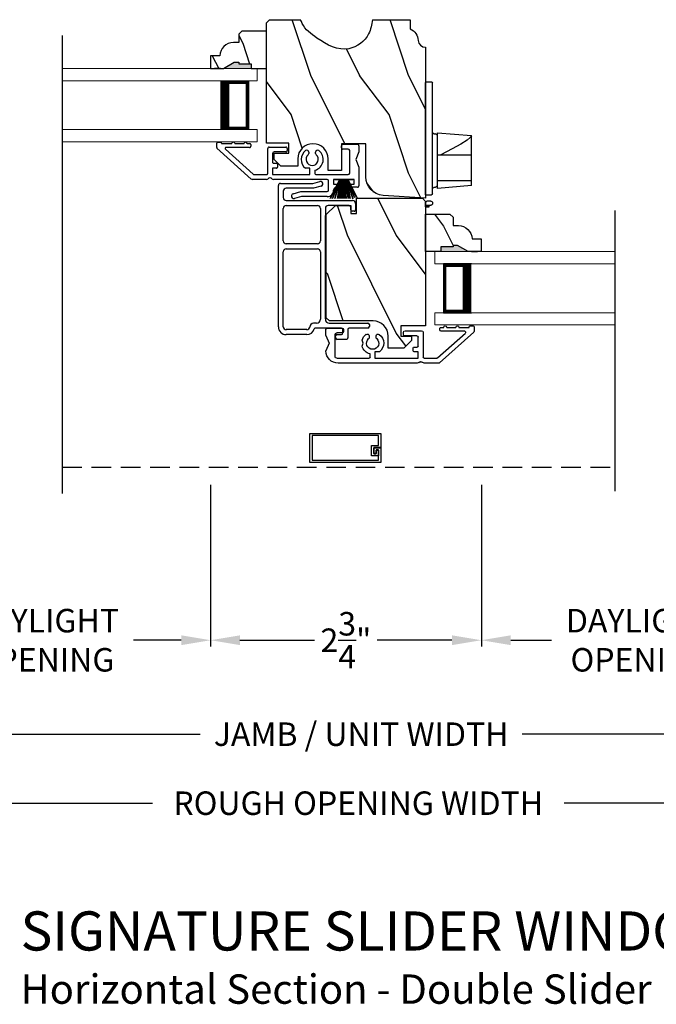
# Model space of a CAD drawing. Extents: x 170 to 238, y 44 to 88.
# Drawn here: x 189.9 to 196.4, y 66.1 to 76.2 of the extents above; entities that cross this region are included whole.
import ezdxf

# ---------------------------------------------------------------- set-up
doc = ezdxf.new("R2010")
doc.units = 0
doc.header["$LTSCALE"] = 4
doc.header["$MEASUREMENT"] = 0
doc.header["$PDMODE"] = 3
doc.linetypes.add('HIDDEN', pattern=[0.075, 0.05, -0.025])
doc.layers.get('0').update_dxf_attribs({"linetype": 'CONTINUOUS'})
doc.layers.get('DEFPOINTS').update_dxf_attribs({"color": 3, "linetype": 'CONTINUOUS'})
doc.layers.add('Dim', color=7, linetype='CONTINUOUS')
doc.styles.add('Arial', font='arial.ttf')
doc.styles.get("Standard").update_dxf_attribs({"font": 'arial.ttf'})
doc.dimstyles.get("Standard").update_dxf_attribs({"dimtxt": 0.24, "dimasz": 0.3, "dimexe": 0.0625, "dimexo": 0.18, "dimgap": 0.09, "dimtad": 0, "dimdec": 4, "dimzin": 0, "dimdsep": 46, "dimlunit": 4, "dimtxsty": 'Standard', "dimcen": 0, "dimadec": 0, "dimazin": 0, "dimtfac": 1, "dimtdec": 4, "dimtofl": 0, "dimtmove": 2, "dimatfit": 3, "dimfxl": 1, "dimtolj": 1, "dimtzin": 0, "dimarcsym": 0})

# ---------------------------------------------------------------- blocks, each defined once
blk = doc.blocks.new('*D279')
at = {"layer": 'DEFPOINTS', "color": 0, "transparency": 16777216}
for p in [(185.639, 70.808), (200.582, 70.808), (200.582, 68.198)]:
    blk.add_point(p, dxfattribs=at)
at = {"layer": 'Dim', "color": 0, "lineweight": -2, "transparency": 16777216}
for p, q in [((185.639, 70.628), (185.639, 68.136)), ((200.582, 70.628), (200.582, 68.136))]:
    blk.add_line(p, q, dxfattribs=at)
at = {"layer": 'Dim', "color": 0, "transparency": 16777216}
for p, q in [((185.939, 68.198), (191.21, 68.198)), ((200.282, 68.198), (195.416, 68.198))]:
    blk.add_line(p, q, dxfattribs=at)
for points in [[(185.939, 68.248), (185.939, 68.148), (185.639, 68.198)], [(200.282, 68.248), (200.282, 68.148), (200.582, 68.198)]]:
    blk.add_solid(points, dxfattribs=at)
at = {"layer": 'Dim', "color": 0, "transparency": 16777216, "insert": (193.313, 68.198), "char_height": 0.24, "attachment_point": 5}
blk.add_mtext('\\A1;ROUGH OPENING WIDTH', dxfattribs=at)
blk = doc.blocks.new('*D281')
at = {"layer": 'DEFPOINTS', "color": 0, "transparency": 16777216}
for p in [(191.804, 71.631), (194.571, 71.631), (191.804, 69.863)]:
    blk.add_point(p, dxfattribs=at)
at = {"layer": 'Dim', "color": 0, "lineweight": -2, "transparency": 16777216}
for p, q in [((191.804, 71.451), (191.804, 69.8)), ((194.571, 71.451), (194.571, 69.8))]:
    blk.add_line(p, q, dxfattribs=at)
at = {"layer": 'Dim', "color": 0, "transparency": 16777216}
for p, q in [((192.104, 69.863), (192.866, 69.863)), ((194.271, 69.863), (193.508, 69.863))]:
    blk.add_line(p, q, dxfattribs=at)
for points in [[(192.104, 69.913), (192.104, 69.813), (191.804, 69.863)], [(194.271, 69.913), (194.271, 69.813), (194.571, 69.863)]]:
    blk.add_solid(points, dxfattribs=at)
at = {"layer": 'Dim', "color": 0, "transparency": 16777216, "insert": (193.187, 69.863), "char_height": 0.24, "attachment_point": 5}
blk.add_mtext('\\A1;2{\\H1x;\\S3/4;}"', dxfattribs=at)
blk = doc.blocks.new('*D283')
at = {"layer": 'DEFPOINTS', "color": 0, "transparency": 16777216}
for p in [(188.402, 71.451), (191.804, 71.451), (191.804, 69.863)]:
    blk.add_point(p, dxfattribs=at)
at = {"layer": 'Dim', "color": 0, "lineweight": -2, "transparency": 16777216}
for p, q in [((188.402, 71.271), (188.402, 69.8)), ((191.804, 71.271), (191.804, 69.8))]:
    blk.add_line(p, q, dxfattribs=at)
at = {"layer": 'Dim', "color": 0, "transparency": 16777216}
for p, q in [((188.702, 69.863), (189.191, 69.863)), ((191.504, 69.863), (191.015, 69.863))]:
    blk.add_line(p, q, dxfattribs=at)
for points in [[(188.702, 69.913), (188.702, 69.813), (188.402, 69.863)], [(191.504, 69.913), (191.504, 69.813), (191.804, 69.863)]]:
    blk.add_solid(points, dxfattribs=at)
at = {"layer": 'Dim', "color": 0, "transparency": 16777216, "insert": (190.103, 69.863), "char_height": 0.24, "attachment_point": 5}
blk.add_mtext('\\A1;DAYLIGHT\\POPENING', dxfattribs=at)
blk = doc.blocks.new('*D284')
at = {"layer": 'DEFPOINTS', "color": 0, "transparency": 16777216}
for p in [(197.831, 71.631), (194.571, 71.451), (197.831, 69.863)]:
    blk.add_point(p, dxfattribs=at)
at = {"layer": 'Dim', "color": 0, "lineweight": -2, "transparency": 16777216}
for p, q in [((197.831, 71.451), (197.831, 69.8)), ((194.571, 71.271), (194.571, 69.8))]:
    blk.add_line(p, q, dxfattribs=at)
at = {"layer": 'Dim', "color": 0, "transparency": 16777216}
for p, q in [((194.871, 69.863), (195.289, 69.863)), ((197.531, 69.863), (197.113, 69.863))]:
    blk.add_line(p, q, dxfattribs=at)
for points in [[(194.871, 69.913), (194.871, 69.813), (194.571, 69.863)], [(197.531, 69.913), (197.531, 69.813), (197.831, 69.863)]]:
    blk.add_solid(points, dxfattribs=at)
at = {"layer": 'Dim', "color": 0, "transparency": 16777216, "insert": (196.201, 69.863), "char_height": 0.24, "attachment_point": 5}
blk.add_mtext('\\A1;DAYLIGHT\\POPENING', dxfattribs=at)
blk = doc.blocks.new('A$C77BC7FDC')
for p, q in [((0.216, 0.469), (0.186, 0.121)), ((0.216, 0.469), (0.266, 0.469)), ((0.266, 0.469), (0.456, 0.469)), ((0.266, 0.469), (0.266, 0.121)), ((0.456, 0.469), (0.531, 0.469)), ((0.531, 0.469), (0.724, 0.469)), ((0.531, 0.121), (0.531, 0.469)), ((0.679, 0.426), (0.639, 0.362)), ((0.706, 0.458), (0.679, 0.426)), ((0.724, 0.469), (0.706, 0.458)), ((0.724, 0.469), (0.726, 0.469)), ((0.756, 0.121), (0.726, 0.469)), ((0.639, 0.362), (0.591, 0.273)), ((0.591, 0.273), (0.531, 0.156)), ((0.186, 0.121), (0.266, 0.121)), ((0.198, 0.101), (0.197, 0.084)), ((0.205, 0.115), (0.199, 0.103)), ((0.199, 0.103), (0.199, 0.101)), ((0.205, 0.115), (0.207, 0.118)), ((0.207, 0.118), (0.208, 0.119)), ((0.208, 0.119), (0.21, 0.12)), ((0.21, 0.12), (0.211, 0.12)), ((0.211, 0.12), (0.212, 0.12)), ((0.225, 0.121), (0.225, 0.12)), ((0.266, 0.121), (0.456, 0.121)), ((0.456, 0.121), (0.531, 0.121)), ((0.531, 0.121), (0.754, 0.121)), ((0.717, 0.12), (0.717, 0.121)), ((0.73, 0.12), (0.731, 0.12)), ((0.731, 0.12), (0.732, 0.12)), ((0.732, 0.12), (0.733, 0.119)), ((0.733, 0.119), (0.735, 0.118)), ((0.735, 0.118), (0.737, 0.116)), ((0.737, 0.116), (0.737, 0.115)), ((0.74, 0.108), (0.737, 0.115)), ((0.744, 0.1), (0.74, 0.108)), ((0.743, 0.101), (0.744, 0.1)), ((0.745, 0.084), (0.744, 0.101)), ((0.754, 0.121), (0.756, 0.121)), ((0, 0.037), (0.001, 0.038)), ((0, 0.036), (0, 0.037)), ((0, 0.037), (0, 0.037)), ((0, 0.008), (0, 0.036)), ((0, 0), (0, 0.008)), ((0.001, 0.038), (0.014, 0.039)), ((0.001, 0.038), (0.014, 0.039)), ((0.001, 0.038), (0.001, 0.038)), ((0.001, 0.038), (0.001, 0.038)), ((0.014, 0.038), (0.014, 0.039)), ((0.014, 0.039), (0.014, 0.039)), ((0.014, 0.034), (0.014, 0.038)), ((0.014, 0.03), (0.014, 0.034)), ((0.014, 0.023), (0.014, 0.03)), ((0.014, 0.014), (0.014, 0.023)), ((0.014, 0.008), (0.014, 0.014)), ((0.015, 0), (0.014, 0.008)), ((0.017, 0.064), (0.015, 0.059)), ((0.015, 0.059), (0.015, 0.056)), ((0.015, 0), (0.015, 0.056)), ((0.015, 0.056), (0.015, 0.056)), ((0.021, 0.068), (0.017, 0.064)), ((0.025, 0.07), (0.021, 0.068)), ((0.03, 0.071), (0.025, 0.07)), ((0.04, 0.071), (0.03, 0.071)), ((0.045, 0.07), (0.04, 0.071)), ((0.049, 0.068), (0.045, 0.07)), ((0.053, 0.064), (0.049, 0.068)), ((0.055, 0.059), (0.053, 0.064)), ((0.055, 0.056), (0.055, 0.059)), ((0.055, 0.056), (0.055, 0.015)), ((0.055, 0.056), (0.055, 0.056)), ((0.121, 0), (0.121, 0.06)), ((0.121, 0.007), (0.121, 0.01)), ((0.121, 0.001), (0.121, 0.007)), ((0.131, 0.07), (0.777, 0.07)), ((0.777, 0.07), (1.267, 0.07)), ((1.277, 0.01), (1.277, 0.06)), ((0, 0), (0.04, 0)), ((0.121, 0), (0.356, 0)), ((0.128, 0), (0.121, 0)), ((0.356, 0), (1.267, 0))]:
    blk.add_line(p, q)
for centre, radius, start, end in [((0.04, 0.015), 0.015, 270, 0), ((0.131, 0.06), 0.01, 90, 180), ((0.182, 0.085), 0.015, 270, 356), ((0.76, 0.085), 0.015, 184, 270), ((1.267, 0.06), 0.01, 0, 90), ((1.267, 0.01), 0.01, 270, 0)]:
    blk.add_arc(centre, radius, start, end)
blk = doc.blocks.new('A$C0E0A0923')
for p, q in [((0, 0.371), (0, 0.326)), ((0.003, 0.318), (0.354, 0.003)), ((0.04, 0.381), (0.01, 0.381)), ((0.05, 0.366), (0.05, 0.371)), ((0.155, 0.366), (0.05, 0.366)), ((0.373, 0.053), (0.089, 0.308)), ((0.096, 0.326), (0.335, 0.326)), ((0.28, 0.366), (0.185, 0.366)), ((0.34, 0.366), (0.31, 0.366)), ((0.35, 0.341), (0.35, 0.356)), ((0.521, 0.315), (0.521, 0.06)), ((0.706, 0.33), (0.536, 0.33)), ((0.721, 0.295), (0.721, 0.315)), ((1.334, 0.344), (1.334, 0.324)), ((1.499, 0.359), (1.349, 0.359)), ((1.349, 0.309), (1.404, 0.309)), ((1.514, 0.283), (1.514, 0.344)), ((0.571, 0.175), (0.571, 0.265)), ((0.586, 0.28), (0.706, 0.28)), ((1.001, 0.265), (1.001, 0.278)), ((1.071, 0.278), (1.071, 0.265)), ((1.133, 0.204), (1.144, 0.235)), ((1.144, 0.173), (1.133, 0.204)), ((1.419, 0.065), (1.419, 0.294)), ((1.514, 0.283), (1.481, 0.204)), ((1.481, 0.204), (1.514, 0.125)), ((0.571, 0.115), (0.611, 0.115)), ((0.571, 0.05), (0.571, 0.115)), ((0.611, 0.165), (0.581, 0.165)), ((0.621, 0.125), (0.621, 0.155)), ((0.967, 0.115), (1.013, 0.115)), ((1.013, 0.115), (1.013, 0.05)), ((0.511, 0.05), (0.38, 0.05)), ((0.526, 0.007), (0.527, 0.008)), ((0.544, 0.015), (0.546, 0.015)), ((0.563, 0.008), (0.564, 0.007)), ((1.013, 0.05), (0.571, 0.05)), ((1.063, 0.06), (1.063, 0.095)), ((1.404, 0.05), (1.073, 0.05)), ((0.361, 0), (0.509, 0)), ((0.581, 0), (1.389, 0))]:
    blk.add_line(p, q)
for centre, radius, start, end in [((0.01, 0.371), 0.01, 90, 180), ((0.01, 0.326), 0.01, 180, 228), ((0.04, 0.371), 0.01, 0, 90), ((0.096, 0.316), 0.01, 90, 228), ((0.17, 0.366), 0.015, 0, 180), ((0.295, 0.366), 0.015, 0, 180), ((0.335, 0.341), 0.015, 270, 0), ((0.34, 0.356), 0.01, 0, 90), ((0.536, 0.315), 0.015, 90, 180), ((0.706, 0.315), 0.015, 0, 90), ((1.349, 0.344), 0.015, 90, 180), ((1.349, 0.324), 0.015, 180, 270), ((1.404, 0.294), 0.015, 0, 90), ((1.499, 0.344), 0.015, 0, 90), ((0.586, 0.265), 0.015, 90, 180), ((0.706, 0.295), 0.015, 270, 0), ((1.036, 0.204), 0.112, 126.4837, 232.2895), ((0.981, 0.278), 0.02, 0, 126.4837), ((1.036, 0.204), 0.0625, 131.8103, 48.1897), ((0.981, 0.265), 0.02, 311.8103, 0), ((1.091, 0.278), 0.02, 53.5163, 180), ((1.091, 0.265), 0.02, 180, 228.1897), ((1.036, 0.204), 0.113, 15.8822, 53.5163), ((0.581, 0.175), 0.01, 180, 270), ((0.611, 0.155), 0.01, 0, 90), ((0.611, 0.125), 0.01, 270, 0), ((1.036, 0.204), 0.113, 283.8865, 344.1178), ((1.389, 0.125), 0.125, 270, 0), ((0.361, 0.01), 0.01, 228, 270), ((0.38, 0.06), 0.01, 228, 270), ((0.509, 0.025), 0.025, 270, 315), ((0.511, 0.06), 0.01, 270, 0), ((0.544, -0.01), 0.025, 90, 135), ((0.546, -0.01), 0.025, 45, 90), ((0.581, 0.025), 0.025, 225, 270), ((1.073, 0.06), 0.01, 180, 270), ((1.404, 0.065), 0.015, 270, 0)]:
    blk.add_arc(centre, radius, start, end)
blk = doc.blocks.new('A$C3C9D3F9D')
for p, q in [((0.352, 1.593), (0.424, 1.612)), ((0, 0.128), (0, 1.573)), ((0.02, 1.593), (0.352, 1.593)), ((0.05, 1.513), (0.05, 1.448)), ((0.359, 1.543), (0.08, 1.543)), ((0.436, 1.564), (0.359, 1.543)), ((0.08, 1.418), (0.759, 1.418)), ((0.05, 1.006), (0.05, 1.338)), ((0.08, 1.368), (0.4, 1.368)), ((0.43, 1.338), (0.43, 1.006)), ((0.48, 1.338), (0.48, 0.205)), ((0.724, 1.368), (0.51, 1.368)), ((0.739, 1.323), (0.739, 1.353)), ((0.774, 1.308), (0.754, 1.308)), ((0.789, 1.388), (0.789, 1.323)), ((0.48, 0.21), (0.48, 1.265)), ((0.4, 0.976), (0.08, 0.976)), ((0.08, 0.926), (0.4, 0.926)), ((0.05, 0.128), (0.05, 0.895)), ((0.43, 0.895), (0.43, 0.205)), ((0.32, 0.125), (0.32, 0.128)), ((0.39, 0.165), (0.36, 0.165)), ((0.645, 0.115), (0.377, 0.115)), ((0.52, 0.165), (0.915, 0.165)), ((0.915, 0.115), (0.725, 0.115)), ((0.93, 0.15), (0.93, 0.13)), ((0.29, 0.099), (0.08, 0.099)), ((0.29, 0.049), (0.08, 0.049)), ((0.585, 0.015), (0.585, 0.035)), ((0.6, 0.05), (0.645, 0.05)), ((0.695, 0), (0.6, 0)), ((0.66, 0.065), (0.66, 0.1)), ((0.71, 0.1), (0.71, 0.015))]:
    blk.add_line(p, q)
for centre, radius, start, end in [((0.43, 1.588), 0.025, 284.9996, 105.0001), ((0.02, 1.573), 0.02, 90, 180), ((0.08, 1.513), 0.03, 90.0001, 180), ((0.08, 1.448), 0.03, 180, 269.9999), ((0.759, 1.388), 0.03, 0, 89.9998), ((0.08, 1.338), 0.03, 90.0001, 180), ((0.4, 1.338), 0.03, 0, 89.9994), ((0.51, 1.338), 0.03, 90.0006, 180), ((0.724, 1.353), 0.015, 0, 89.9994), ((0.754, 1.323), 0.015, 180, 269.9994), ((0.774, 1.323), 0.015, 269.9998, 0), ((0.08, 1.006), 0.03, 180, 270), ((0.08, 0.895), 0.03, 90.0001, 180), ((0.4, 1.006), 0.03, 270.0005, 0), ((0.4, 0.895), 0.03, 0, 89.9994), ((0.39, 0.205), 0.04, 270.0005, 0), ((0.52, 0.205), 0.04, 180, 269.9995), ((0.08, 0.128), 0.08, 180, 269.9999), ((0.08, 0.128), 0.03, 180, 269.9997), ((0.29, 0.128), 0.03, 269.9998, 0), ((0.29, 0.128), 0.08, 270.0001, 344.8637), ((0.36, 0.125), 0.04, 90.0001, 180), ((0.377, 0.105), 0.01, 89.9993, 164.8653), ((0.645, 0.1), 0.015, 0, 89.9997), ((0.645, 0.1), 0.015, 0, 89.9997), ((0.725, 0.1), 0.015, 90.0003, 180), ((0.725, 0.1), 0.015, 90.0003, 180), ((0.915, 0.15), 0.015, 0, 89.9997), ((0.915, 0.13), 0.015, 270.0012, 0), ((0.6, 0.035), 0.015, 90.0003, 180), ((0.6, 0.015), 0.015, 180, 269.9988), ((0.645, 0.065), 0.015, 270.0012, 0), ((0.645, 0.065), 0.015, 270.0012, 0), ((0.695, 0.015), 0.015, 269.9993, 0)]:
    blk.add_arc(centre, radius, start, end)
blk = doc.blocks.new('A$C0E184D66')
for p, q in [((0, 0.003), (0.095, 0.197)), ((0.096, 0.197), (0.001, 0.003)), ((0.023, 0.003), (0.098, 0.197)), ((0.099, 0.197), (0.024, 0.003)), ((0.045, 0.197), (0.045, 0.2)), ((0.045, 0.2), (0.232, 0.2)), ((0.095, 0.197), (0.045, 0.197)), ((0.047, 0.003), (0.102, 0.197)), ((0.103, 0.197), (0.048, 0.003)), ((0.074, 0.003), (0.108, 0.197)), ((0.109, 0.197), (0.075, 0.003)), ((0.092, 0.003), (0.115, 0.197)), ((0.116, 0.197), (0.093, 0.003)), ((0.098, 0.197), (0.096, 0.197)), ((0.102, 0.197), (0.099, 0.197)), ((0.108, 0.197), (0.103, 0.197)), ((0.115, 0.197), (0.109, 0.197)), ((0.113, 0.003), (0.126, 0.197)), ((0.127, 0.197), (0.114, 0.003)), ((0.126, 0.197), (0.116, 0.197)), ((0.127, 0.003), (0.13, 0.197)), ((0.13, 0.197), (0.127, 0.197)), ((0.131, 0.197), (0.128, 0.003)), ((0.136, 0.197), (0.131, 0.197)), ((0.136, 0.003), (0.136, 0.197)), ((0.146, 0.197), (0.141, 0.197)), ((0.141, 0.197), (0.141, 0.003)), ((0.149, 0.003), (0.146, 0.197)), ((0.149, 0.197), (0.147, 0.197)), ((0.147, 0.197), (0.15, 0.003)), ((0.163, 0.003), (0.149, 0.197)), ((0.16, 0.197), (0.15, 0.197)), ((0.15, 0.197), (0.164, 0.003)), ((0.184, 0.003), (0.16, 0.197)), ((0.167, 0.197), (0.161, 0.197)), ((0.161, 0.197), (0.185, 0.003)), ((0.202, 0.003), (0.167, 0.197)), ((0.174, 0.197), (0.168, 0.197)), ((0.168, 0.197), (0.203, 0.003)), ((0.23, 0.001), (0.174, 0.197)), ((0.178, 0.197), (0.175, 0.197)), ((0.175, 0.197), (0.231, 0)), ((0.248, 0.014), (0.178, 0.197)), ((0.181, 0.197), (0.179, 0.197)), ((0.179, 0.197), (0.249, 0.016)), ((0.269, 0.016), (0.181, 0.197)), ((0.232, 0.197), (0.182, 0.197)), ((0.182, 0.197), (0.27, 0.016)), ((0.232, 0.2), (0.232, 0.197))]:
    blk.add_line(p, q)
blk = doc.blocks.new('A$C14D7030F')
for p, q in [((0, 0.521), (0, 0.566)), ((0.354, 0.198), (0.003, 0.513)), ((0.01, 0.576), (0.04, 0.576)), ((0.05, 0.566), (0.05, 0.561)), ((0.05, 0.561), (0.155, 0.561)), ((0.089, 0.503), (0.373, 0.248)), ((0.335, 0.521), (0.096, 0.521)), ((0.185, 0.561), (0.28, 0.561)), ((0.31, 0.561), (0.34, 0.561)), ((0.35, 0.551), (0.35, 0.536)), ((0.521, 0.255), (0.521, 0.51)), ((0.536, 0.525), (0.706, 0.525)), ((0.721, 0.51), (0.721, 0.49)), ((1.274, 0.519), (1.274, 0.539)), ((1.289, 0.554), (1.439, 0.554)), ((1.344, 0.504), (1.289, 0.504)), ((1.454, 0.539), (1.454, 0.478)), ((0.571, 0.46), (0.571, 0.37)), ((0.706, 0.475), (0.586, 0.475)), ((0.941, 0.473), (0.941, 0.46)), ((1.011, 0.46), (1.011, 0.473)), ((1.359, 0.26), (1.359, 0.489)), ((1.454, 0.478), (1.421, 0.399)), ((0.571, 0.307), (0.571, 0.248)), ((0.611, 0.31), (0.574, 0.31)), ((0.581, 0.36), (0.611, 0.36)), ((0.621, 0.35), (0.621, 0.32)), ((0.95, 0.31), (0.907, 0.31)), ((0.953, 0.248), (0.953, 0.307)), ((1.421, 0.399), (1.454, 0.32)), ((1.454, 0.32), (1.454, 0.13)), ((0.38, 0.245), (0.511, 0.245)), ((0.527, 0.203), (0.526, 0.202)), ((0.546, 0.21), (0.544, 0.21)), ((0.564, 0.202), (0.563, 0.203)), ((0.574, 0.245), (0.95, 0.245)), ((1.003, 0.29), (1.003, 0.255)), ((1.013, 0.245), (1.344, 0.245)), ((0.509, 0.195), (0.361, 0.195)), ((1.129, 0.195), (0.581, 0.195)), ((1.144, 0.085), (1.144, 0.18)), ((1.404, 0.195), (1.194, 0.195)), ((1.194, 0.195), (1.194, 0.145)), ((1.194, 0.145), (1.234, 0.145)), ((1.234, 0.115), (1.224, 0.115)), ((1.244, 0.135), (1.244, 0.125)), ((1.354, 0.125), (1.354, 0.135)), ((1.364, 0.145), (1.404, 0.145)), ((1.439, 0.115), (1.364, 0.115)), ((1.404, 0.145), (1.404, 0.195)), ((0.783, 0.049), (0.86, 0.07)), ((0.867, 0.02), (0.795, 0.001)), ((0.86, 0.07), (1.129, 0.07)), ((1.13, 0.02), (0.867, 0.02)), ((1.194, 0.085), (1.194, 0.084))]:
    blk.add_line(p, q)
for centre, radius, start, end in [((0.01, 0.566), 0.01, 89.999, 180), ((0.01, 0.521), 0.01, 180, 228), ((0.04, 0.566), 0.01, 0, 90.0001), ((0.096, 0.511), 0.01, 89.9999, 228.0002), ((0.17, 0.561), 0.015, 0, 180), ((0.295, 0.561), 0.015, 0, 180), ((0.335, 0.536), 0.015, 269.9995, 0), ((0.34, 0.551), 0.01, 0, 89.9998), ((0.536, 0.51), 0.015, 89.9995, 180), ((0.706, 0.51), 0.015, 0, 90.0005), ((1.289, 0.539), 0.015, 90.0007, 180), ((1.289, 0.519), 0.015, 180, 269.9993), ((1.344, 0.489), 0.015, 0, 89.9995), ((1.439, 0.539), 0.015, 0, 90.0012), ((0.586, 0.46), 0.015, 89.9995, 180), ((0.706, 0.49), 0.015, 269.9995, 0), ((0.976, 0.399), 0.113, 126.4837, 232.2894), ((0.921, 0.473), 0.02, 0, 126.4833), ((0.976, 0.399), 0.0625, 131.8103, 48.1897), ((0.921, 0.46), 0.02, 311.8102, 0), ((0.976, 0.399), 0.113, 283.8867, 53.5163), ((1.031, 0.473), 0.02, 53.5163, 180), ((1.031, 0.46), 0.02, 180, 228.1908), ((0.581, 0.37), 0.01, 180, 270.0006), ((0.574, 0.307), 0.003, 89.9993, 180), ((0.611, 0.35), 0.01, 0, 90.0006), ((0.611, 0.32), 0.01, 269.9992, 0), ((0.95, 0.307), 0.003, 0, 90.0026), ((0.38, 0.255), 0.01, 228.0007, 269.9994), ((0.509, 0.22), 0.025, 270, 315), ((0.511, 0.255), 0.01, 269.9994, 0), ((0.544, 0.185), 0.025, 90, 135), ((0.546, 0.185), 0.025, 45, 90), ((0.581, 0.22), 0.025, 225, 270), ((0.574, 0.248), 0.003, 180, 270.0007), ((0.95, 0.248), 0.003, 269.9974, 0), ((1.013, 0.255), 0.01, 180, 269.9998), ((1.344, 0.26), 0.015, 270.0006, 0), ((0.361, 0.205), 0.01, 227.999, 270.001), ((1.129, 0.18), 0.015, 0, 89.9994), ((1.224, 0.085), 0.03, 90.0006, 180), ((1.234, 0.135), 0.01, 0, 89.9999), ((1.234, 0.125), 0.01, 270.0002, 0), ((1.364, 0.135), 0.01, 89.9985, 180), ((1.364, 0.125), 0.01, 180, 270.0015), ((1.439, 0.13), 0.015, 269.9987, 0), ((0.789, 0.025), 0.025, 105, 285.0001), ((1.129, 0.085), 0.015, 270.0006, 0), ((1.13, 0.084), 0.064, 269.9998, 0)]:
    blk.add_arc(centre, radius, start, end)
blk = doc.blocks.new('A$C4C0A4C19')
at = {"lineweight": 18}
for p, q in [((0, 0.75), (1.993, 0.75)), ((1.993, 0.625), (1.993, 0.75)), ((0, 0.625), (1.993, 0.625)), ((0, 0.125), (1.993, 0.125)), ((1.993, 0), (1.993, 0.125)), ((0, 0), (1.993, 0))]:
    blk.add_line(p, q, dxfattribs=at)
for p, q in [((1.618, 0.623), (1.904, 0.623)), ((1.904, 0.623), (1.904, 0.125)), ((1.904, 0.125), (1.618, 0.125)), ((1.904, 0.125), (1.904, 0.125))]:
    blk.add_line(p, q)
for points, const_width in [([(1.663, 0.623), (1.663, 0.125)], 0.09), ([(1.904, 0.608), (1.663, 0.608)], 0.03), ([(1.889, 0.608), (1.889, 0.14)], 0.03), ([(1.904, 0.14), (1.663, 0.14)], 0.03)]:
    blk.add_lwpolyline(points, dxfattribs=dict(const_width=const_width))
blk = doc.blocks.new('A$C1957768F')
at = {"lineweight": 18}
for p, q in [((1.841, 0.75), (0, 0.75)), ((0, 0.625), (0, 0.75)), ((1.841, 0.625), (0, 0.625)), ((1.841, 0.125), (0, 0.125)), ((0, 0), (0, 0.125)), ((1.841, 0), (0, 0))]:
    blk.add_line(p, q, dxfattribs=at)
for p, q in [((0.375, 0.623), (0.089, 0.623)), ((0.089, 0.623), (0.089, 0.125)), ((0.089, 0.125), (0.089, 0.125)), ((0.089, 0.125), (0.375, 0.125))]:
    blk.add_line(p, q)
for points, const_width in [([(0.089, 0.608), (0.33, 0.608)], 0.03), ([(0.104, 0.608), (0.104, 0.14)], 0.03), ([(0.33, 0.623), (0.33, 0.125)], 0.09), ([(0.089, 0.14), (0.33, 0.14)], 0.03)]:
    blk.add_lwpolyline(points, dxfattribs=dict(const_width=const_width))
blk = doc.blocks.new('*D242')
at = {"layer": 'DEFPOINTS', "color": 0, "transparency": 16777216}
for p in [(185.892, 70.808), (200.332, 70.727), (200.332, 68.903)]:
    blk.add_point(p, dxfattribs=at)
at = {"layer": 'Dim', "color": 0, "lineweight": -2, "transparency": 16777216}
for p, q in [((185.892, 70.628), (185.892, 68.841)), ((200.332, 70.547), (200.332, 68.841))]:
    blk.add_line(p, q, dxfattribs=at)
at = {"layer": 'Dim', "color": 0, "transparency": 16777216}
for p, q in [((186.192, 68.903), (191.697, 68.903)), ((200.032, 68.903), (194.988, 68.903))]:
    blk.add_line(p, q, dxfattribs=at)
for points in [[(186.192, 68.953), (186.192, 68.853), (185.892, 68.903)], [(200.032, 68.953), (200.032, 68.853), (200.332, 68.903)]]:
    blk.add_solid(points, dxfattribs=at)
at = {"layer": 'Dim', "color": 0, "transparency": 16777216, "insert": (193.343, 68.903), "char_height": 0.24, "attachment_point": 5}
blk.add_mtext('\\A1;JAMB / UNIT WIDTH', dxfattribs=at)
blk = doc.blocks.new('A$C34807340')
h = blk.add_hatch()
h.set_pattern_fill('WOOD2', color=256, angle=-90, pattern_type=2)
h.set_pattern_definition([(126.8699, (-21.3742, -30.7677), (2.0000001, -2.9999999), [0.5, -4.5]), (116.5651, (-21.6742, -31.3677), (-1.0000013, 0.999999), [1.118034, -1.118034]), (108.4349, (-22.1742, -31.3677), (-0.9999984, 2.0000004), [0.632456, -2.529822])])
edge = h.paths.add_edge_path()
edge.add_line((1.084, 1.825), (1.47, 1.825))
edge.add_line((1.47, 1.825), (1.47, 1.732))
edge.add_arc((1.412, 1.606), 0.139, 3.2146, 65.4902, ccw=False)
edge.add_arc((1.626, 1.618), 0.075, 183.2148, 269.9998)
edge.add_line((1.626, 1.543), (1.626, 0))
edge.add_line((1.626, 0), (1.192, 0.03))
edge.add_arc((1.205, 0.218), 0.188, 180, 266.0001, ccw=False)
edge.add_line((1.017, 0.218), (1.017, 0.558))
edge.add_line((1.017, 0.558), (0.767, 0.558))
edge.add_line((0.767, 0.558), (0.767, 0.285))
edge.add_line((0.767, 0.285), (0.631, 0.285))
edge.add_line((0.631, 0.285), (0.631, 0.403))
edge.add_arc((0.476, 0.403), 0.155, 0, 180)
edge.add_line((0.321, 0.403), (0.321, 0.33))
edge.add_line((0.321, 0.33), (0.148, 0.33))
edge.add_line((0.148, 0.33), (0.081, 0.397))
edge.add_line((0.081, 0.397), (0.081, 0.46))
edge.add_line((0.081, 0.46), (0.229, 0.46))
edge.add_line((0.229, 0.46), (0.229, 0.565))
edge.add_line((0.229, 0.565), (0, 0.565))
edge.add_line((0, 0.565), (0, 1.793))
edge.add_line((0, 1.793), (0.032, 1.825))
edge.add_line((0.032, 1.825), (0.35, 1.825))
edge.add_spline(control_points=[(0.35, 1.825), (0.355, 1.812), (0.386, 1.732), (0.547, 1.605), (0.816, 1.461), (1.055, 1.641), (1.076, 1.775), (1.084, 1.825)], knot_values=[0, 0, 0, 0, 0.041134, 0.255248, 0.599433, 0.851248, 1.001408, 1.001408, 1.001408, 1.001408], degree=3, periodic=0)
blk.add_lwpolyline([(1.084, 1.825), (1.47, 1.825), (1.47, 1.732, -0.27862), (1.551, 1.614, 0.397872), (1.626, 1.543), (1.626, 0), (1.192, 0.03, -0.393911), (1.017, 0.218), (1.017, 0.558), (0.767, 0.558), (0.767, 0.285), (0.631, 0.285), (0.631, 0.403, 1), (0.321, 0.403), (0.321, 0.33), (0.148, 0.33), (0.081, 0.397), (0.081, 0.46), (0.229, 0.46), (0.229, 0.565), (0, 0.565), (0, 1.793), (0.032, 1.825), (0.35, 1.825)], format="xyb")
blk.add_spline([(1.084, 1.825), (1.045, 1.68), (0.844, 1.528), (0.517, 1.636), (0.366, 1.787), (0.35, 1.825)], degree=3)

msp = doc.modelspace()

# ---------------------------------------------------------------- hatches: boundary and pattern name
h = msp.add_hatch()
h.set_pattern_fill('WOOD2', color=256, scale=0.75, angle=90, pattern_type=2)
h.set_pattern_definition([(306.8699, (219.28108, 65.76278), (-1.5000001, 2.24999994), [0.375, -3.375]), (296.5651, (219.50608, 66.21278), (0.750001, -0.7499994), [0.838525, -0.838525]), (288.4349, (219.88108, 66.21278), (0.7499988, -1.5000003), [0.474342, -1.897366])])
edge = h.paths.add_edge_path()
edge.add_line((191.89833, 75.83461), (191.80424, 75.83461))
edge.add_line((191.80424, 75.83461), (191.80424, 75.70461))
edge.add_line((191.80424, 75.70461), (191.93712, 75.70461))
edge.add_line((191.93712, 75.70461), (192.04624, 75.76761))
edge.add_line((192.04624, 75.76761), (192.09324, 75.76761))
edge.add_line((192.09324, 75.76761), (192.09324, 75.75161))
edge.add_line((192.09324, 75.75161), (192.21824, 75.75161))
edge.add_line((192.21824, 75.75161), (192.21824, 75.70461))
edge.add_line((192.21824, 75.70461), (192.37424, 75.70461))
edge.add_line((192.37424, 75.70461), (192.37424, 76.08711))
edge.add_line((192.37424, 76.08711), (192.12507, 76.08711))
edge.add_line((192.12507, 76.08711), (192.09307, 76.05511))
edge.add_line((192.09307, 76.05511), (192.09307, 75.96955))
edge.add_line((192.09307, 75.96955), (192.03824, 75.96955))
edge.add_arc((192.03824, 75.82955), 0.14, 90, 177.929887)
h = msp.add_hatch()
h.set_pattern_fill('WOOD2', color=256, angle=-90, pattern_type=2)
h.set_pattern_definition([(126.8699, (171.00004, 43.60001), (2.0000001, -2.9999999), [0.5, -4.5]), (116.5651, (170.70004, 43), (-1.0000013, 0.999999), [1.118034, -1.118034]), (108.4349, (170.20004, 43), (-0.9999984, 2.0000004), [0.632456, -2.529822])])
edge = h.paths.add_edge_path()
edge.add_arc((193.46474, 72.97022), 0.155, 360, 449.999785)
edge.add_line((193.46474, 73.12522), (193.01874, 73.12522))
edge.add_line((193.01874, 73.12522), (192.98674, 73.15722))
edge.add_line((192.98674, 73.15722), (192.98674, 74.21222))
edge.add_line((192.98674, 74.21222), (193.07974, 74.30522))
edge.add_line((193.07974, 74.30522), (193.236, 74.30522))
edge.add_line((193.236, 74.30522), (193.236, 74.22422))
edge.add_line((193.236, 74.22422), (193.29574, 74.22422))
edge.add_line((193.29574, 74.22422), (193.29574, 74.37822))
edge.add_line((193.29574, 74.37822), (193.96874, 74.37822))
edge.add_line((193.96874, 74.37822), (194.00074, 74.34622))
edge.add_line((194.00074, 74.34622), (194.00074, 73.07522))
edge.add_line((194.00074, 73.07522), (193.74874, 73.07522))
edge.add_line((193.74874, 73.07522), (193.74874, 72.97022))
edge.add_line((193.74874, 72.97022), (193.85574, 72.97022))
edge.add_line((193.85574, 72.97022), (193.85574, 72.92522))
edge.add_line((193.85574, 72.92522), (193.77874, 72.84822))
edge.add_line((193.77874, 72.84822), (193.61974, 72.84822))
edge.add_line((193.61974, 72.84822), (193.61974, 72.97022))
h = msp.add_hatch()
h.set_pattern_fill('WOOD2', color=256, scale=0.75, angle=90, pattern_type=2)
h.set_pattern_definition([(306.8699, (225.4595, 63.89291), (-1.5000001, 2.24999994), [0.375, -3.375]), (296.5651, (225.6845, 64.3429), (0.750001, -0.7499994), [0.838525, -0.838525]), (288.4349, (226.0595, 64.34291), (0.7499988, -1.5000003), [0.474342, -1.897366])])
edge = h.paths.add_edge_path()
edge.add_line((194.47665, 73.96474), (194.57074, 73.96474))
edge.add_line((194.57074, 73.96474), (194.57074, 73.83474))
edge.add_line((194.57074, 73.83474), (194.43786, 73.83474))
edge.add_line((194.43786, 73.83474), (194.32874, 73.89774))
edge.add_line((194.32874, 73.89774), (194.28174, 73.89774))
edge.add_line((194.28174, 73.89774), (194.28174, 73.88174))
edge.add_line((194.28174, 73.88174), (194.15674, 73.88174))
edge.add_line((194.15674, 73.88174), (194.15674, 73.83474))
edge.add_line((194.15674, 73.83474), (194.00074, 73.83474))
edge.add_line((194.00074, 73.83474), (194.00074, 74.21724))
edge.add_line((194.00074, 74.21724), (194.24991, 74.21724))
edge.add_line((194.24991, 74.21724), (194.28191, 74.18524))
edge.add_line((194.28191, 74.18524), (194.28191, 74.09968))
edge.add_line((194.28191, 74.09968), (194.33674, 74.09968))
edge.add_arc((194.33674, 73.95968), 0.14, 2.070113, 90, ccw=False)

# ---------------------------------------------------------------- linework, layer by layer
for p, q in [((190.28728, 76.04082), (190.28728, 71.36248)), ((191.90576, 75.70497), (191.84276, 75.70497)), ((195.93578, 74.25459), (195.93578, 71.38645)), ((194.46921, 73.83511), (194.53221, 73.83511))]:
    msp.add_line(p, q)
at = {"linetype": 'HIDDEN'}
msp.add_line((190.28728, 71.63089), (195.93578, 71.63089), dxfattribs=at)
for points in [[(191.89833, 75.83461), (191.80424, 75.83461), (191.80424, 75.70461), (191.93712, 75.70461), (192.04624, 75.76761), (192.09324, 75.76761), (192.09324, 75.75161), (192.21824, 75.75161), (192.21824, 75.70461), (192.37424, 75.70461), (192.37424, 76.08711), (192.12507, 76.08711), (192.09307, 76.05511), (192.09307, 75.96955), (192.03824, 75.96955, 0.40367041)], [(194.47665, 73.96474), (194.57074, 73.96474), (194.57074, 73.83474), (194.43786, 73.83474), (194.32874, 73.89774), (194.28174, 73.89774), (194.28174, 73.88174), (194.15674, 73.88174), (194.15674, 73.83474), (194.00074, 73.83474), (194.00074, 74.21724), (194.24991, 74.21724), (194.28191, 74.18524), (194.28191, 74.09968), (194.33674, 74.09968, -0.40367041)]]:
    msp.add_lwpolyline(points, format="xyb", close=True)
msp.add_lwpolyline([(193.61974, 72.97022, 0.41421247), (193.46474, 73.12522), (193.01874, 73.12522), (192.98674, 73.15722), (192.98674, 74.21222), (193.07974, 74.30522), (193.236, 74.30522), (193.236, 74.22422), (193.29574, 74.22422), (193.29574, 74.37822), (193.96874, 74.37822), (194.00074, 74.34622), (194.00074, 73.07522), (193.74874, 73.07522), (193.74874, 72.97022), (193.85574, 72.97022), (193.85574, 72.92522), (193.77874, 72.84822), (193.61974, 72.84822), (193.61974, 72.97022)], format="xyb")
msp.add_lwpolyline([(192.84238, 71.95328), (192.84238, 71.70312), (193.52112, 71.70312), (193.52112, 71.80677), (193.4962, 71.80677), (193.4962, 71.76989), (193.47328, 71.76989), (193.47328, 71.82969), (193.54404, 71.82969), (193.54404, 71.68019), (192.81946, 71.68019), (192.81946, 71.97621), (193.54404, 71.97621), (193.54404, 71.83069), (193.47228, 71.83069), (193.47228, 71.7689), (193.4972, 71.7689), (193.4972, 71.80478), (193.52012, 71.80478), (193.52012, 71.74597), (193.44936, 71.74597), (193.44936, 71.85361), (193.52112, 71.85361), (193.52112, 71.95328)], close=True)
for points in [[(192.0942, 75.76806), (192.09416, 75.70462), (192.04759, 75.76806), (191.93842, 75.70496)], [(192.21952, 75.75215), (192.22038, 75.70419), (192.0943, 75.75215), (192.0943, 75.70419)], [(194.15546, 73.88229), (194.15459, 73.83432), (194.28068, 73.88229), (194.28068, 73.83432)], [(194.28077, 73.89819), (194.28082, 73.83476), (194.32739, 73.89819), (194.43655, 73.83509)]]:
    msp.add_solid(points)

# ---------------------------------------------------------------- block references
for name, p in [('A$C34807340', (192.37424, 74.37822)), ('A$C4C0A4C19', (190.28728, 74.95461)), ('A$C14D7030F', (191.86664, 74.37648)), ('A$C3C9D3F9D', (192.497, 72.93722)), ('A$C0E184D66', (193.02728, 74.37162)), ('A$C1957768F', (194.09474, 73.08474))]:
    msp.add_blockref(name, p)
at = {"xscale": -1, "rotation": 270}
msp.add_blockref('A$C77BC7FDC', (194.00024, 74.29236), dxfattribs=at)
at = {"xscale": -1}
msp.add_blockref('A$C0E0A0923', (194.49686, 72.69382), dxfattribs=at)

# ---------------------------------------------------------------- texts
at = {"style": 'Arial'}
for s, height, p in [('%%USIGNATURE SLIDER WINDOW (8401)', 0.4, (189.86267, 66.69244)), ('Horizontal Section - Double Slider', 0.3, (189.86227, 66.1484))]:
    msp.add_text(s, height=height, dxfattribs=at).set_placement(p)

# ---------------------------------------------------------------- dimensions: what is measured, and where the dimension line sits
at = {"layer": 'Dim'}
dim = msp.add_linear_dim(base=(191.80353, 69.86282), p1=(194.57074, 71.63089), p2=(191.80353, 71.63089), dimstyle='Standard', override={"dimpost": '\\X', "dimtxsty": 'Standard', "dimlwd": 65535}, dxfattribs=at)
dim.commit()
dim.dimension.update_dxf_attribs({"geometry": '*D281', "text_midpoint": (193.18713, 69.86282)})
for base, p1, p2, picture, middle in [((197.83059, 69.86282), (194.57074, 71.45089), (197.83059, 71.63089), '*D284', (196.20066, 69.86282)), ((191.80353, 69.86282), (188.40239, 71.45089), (191.80353, 71.45089), '*D283', (190.10296, 69.86282))]:
    dim = msp.add_linear_dim(base=base, p1=p1, p2=p2, text='DAYLIGHT\\POPENING', dimstyle='Standard', override={"dimpost": '\\X', "dimtxsty": 'Standard', "dimlwd": 65535}, dxfattribs=at)
    dim.commit()
    dim.dimension.update_dxf_attribs({"geometry": picture, "text_midpoint": middle})
for base, p1, p2, text, picture, middle in [((200.58159, 68.19816), (185.63939, 70.80774), (200.58159, 70.80774), 'ROUGH OPENING WIDTH', '*D279', (193.31334, 68.19816)), ((200.33159, 68.90305), (185.89239, 70.80774), (200.33159, 70.72683), 'JAMB / UNIT WIDTH', '*D242', (193.34252, 68.90305))]:
    dim = msp.add_linear_dim(base=base, p1=p1, p2=p2, text=text, dimstyle='Standard', override={"dimpost": '\\X', "dimtxsty": 'Standard', "dimlwd": 65535}, dxfattribs=at)
    dim.commit()
    dim.dimension.update_dxf_attribs({"geometry": picture, "text_midpoint": middle, "dimtype": 160})

doc.saveas('drawing.dxf')
